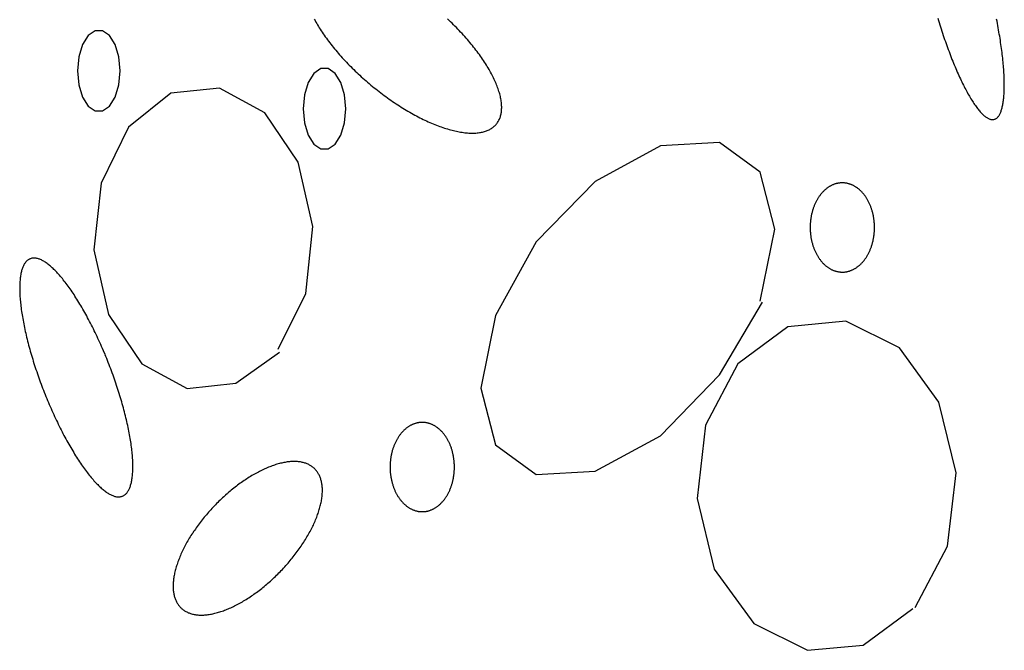
# Model space of a CAD drawing. Extents: x 38 to 241, y 14 to 199.
# Drawn here: x 45 to 50, y 77 to 80 of the extents above; entities that cross this region are included whole.
import ezdxf

# ---------------------------------------------------------------- set-up
doc = ezdxf.new("R2010")
doc.units = 0
doc.header["$MEASUREMENT"] = 0
doc.layers.add('PT1-ÝGelände1', color=7, linetype='Continuous')

msp = doc.modelspace()

# ---------------------------------------------------------------- linework, layer by layer
at = {"layer": 'PT1-ÝGelände1', "color": 9, "linetype": 'Continuous'}
for p, q in [((45.6849, 79.7069), (45.4197, 79.6781)), ((45.9338, 79.572), (45.6849, 79.7069)), ((45.4197, 79.6781), (45.1883, 79.4932)), ((46.1161, 79.3023), (45.9338, 79.572)), ((45.1883, 79.4932), (45.0388, 79.1872)), ((48.0937, 79.3902), (47.7368, 79.1963)), ((48.4157, 79.4084), (48.0937, 79.3902)), ((48.6384, 79.2463), (48.4157, 79.4084)), ((46.1957, 78.9508), (46.1161, 79.3023)), ((48.718, 78.9357), (48.6384, 79.2463)), ((45.0388, 79.1872), (44.9995, 78.822)), ((47.7368, 79.1963), (47.4149, 78.866)), ((46.1564, 78.5841), (46.1957, 78.9508)), ((48.6384, 78.5417), (48.718, 78.9357)), ((47.4149, 78.866), (47.1922, 78.4629)), ((44.9995, 78.822), (45.0792, 78.469)), ((46.0058, 78.2796), (46.1564, 78.5841)), ((48.4157, 78.1387), (48.6515, 78.5372)), ((45.0792, 78.469), (45.2615, 78.1993)), ((47.1922, 78.4629), (47.1125, 78.0675)), ((48.7901, 78.4023), (48.5172, 78.1993)), ((49.1055, 78.4326), (48.7901, 78.4023)), ((49.3991, 78.2872), (49.1055, 78.4326)), ((45.7755, 78.0932), (46.0124, 78.2629)), ((49.6141, 77.9902), (49.3991, 78.2872)), ((45.2615, 78.1993), (45.5092, 78.0644)), ((48.5172, 78.1993), (48.3404, 77.8644)), ((48.0937, 77.8069), (48.4157, 78.1387)), ((45.5092, 78.0644), (45.7755, 78.0932)), ((47.1125, 78.0675), (47.1922, 77.7569)), ((49.708, 77.6038), (49.6141, 77.9902)), ((48.3404, 77.8644), (48.2935, 77.4629)), ((47.1922, 77.7569), (47.4149, 77.5947)), ((47.7368, 77.6129), (48.0937, 77.8069)), ((47.4149, 77.5947), (47.7368, 77.6129)), ((49.6621, 77.2038), (49.708, 77.6038)), ((48.2935, 77.4629), (48.3873, 77.0781)), ((49.4853, 76.869), (49.6621, 77.2038)), ((48.3873, 77.0781), (48.6034, 76.7811)), ((49.2015, 76.6629), (49.4722, 76.8629)), ((48.6034, 76.7811), (48.897, 76.6341)), ((48.897, 76.6341), (49.2015, 76.6629))]:
    msp.add_line(p, q, dxfattribs=at)
for points in [[(46.2032, 80.0832), (46.2075, 80.0754), (46.2118, 80.0675), (46.2164, 80.0596), (46.221, 80.0516), (46.2258, 80.0436), (46.2308, 80.0356), (46.2358, 80.0276), (46.241, 80.0195), (46.2464, 80.0114), (46.2519, 80.0033), (46.2575, 79.9951), (46.2632, 79.987), (46.2691, 79.9788), (46.2751, 79.9706), (46.2812, 79.9624), (46.2874, 79.9542), (46.2938, 79.9459), (46.3003, 79.9377), (46.3069, 79.9295), (46.3136, 79.9213), (46.3204, 79.913), (46.3274, 79.9048), (46.3344, 79.8966), (46.3415, 79.8884), (46.3488, 79.8803), (46.3561, 79.8721), (46.3636, 79.8639), (46.3711, 79.8558), (46.3788, 79.8477), (46.3865, 79.8397), (46.3944, 79.8316), (46.4023, 79.8236), (46.4103, 79.8156), (46.4184, 79.8077), (46.4265, 79.7998), (46.4348, 79.7919), (46.4431, 79.7841), (46.4515, 79.7763), (46.46, 79.7686), (46.4685, 79.7609), (46.4771, 79.7532), (46.4858, 79.7457), (46.4945, 79.7382), (46.5033, 79.7307), (46.5121, 79.7233), (46.521, 79.716), (46.5299, 79.7087), (46.5389, 79.7015), (46.548, 79.6944), (46.557, 79.6873), (46.5661, 79.6803), (46.5753, 79.6734), (46.5845, 79.6666), (46.5937, 79.6598), (46.6029, 79.6532), (46.6122, 79.6466), (46.6215, 79.6401), (46.6308, 79.6337), (46.6401, 79.6274), (46.6495, 79.6211), (46.6588, 79.615), (46.6682, 79.609), (46.6775, 79.6031), (46.6869, 79.5972), (46.6963, 79.5915), (46.7056, 79.5859), (46.715, 79.5803), (46.7243, 79.5749), (46.7337, 79.5696), (46.743, 79.5644), (46.7523, 79.5593), (46.7616, 79.5543), (46.7709, 79.5495), (46.7801, 79.5447), (46.7893, 79.5401), (46.7985, 79.5356), (46.8077, 79.5312), (46.8168, 79.5269), (46.8258, 79.5228), (46.8349, 79.5188), (46.8439, 79.5149), (46.8528, 79.5111), (46.8617, 79.5075), (46.8705, 79.5039), (46.8793, 79.5006), (46.888, 79.4973), (46.8967, 79.4942), (46.9053, 79.4912), (46.9138, 79.4883), (46.9223, 79.4856), (46.9307, 79.483), (46.939, 79.4806), (46.9473, 79.4783), (46.9554, 79.4761), (46.9635, 79.474), (46.9715, 79.4721), (46.9794, 79.4704), (46.9873, 79.4688), (46.995, 79.4673), (47.0026, 79.4659), (47.0102, 79.4647), (47.0176, 79.4637), (47.025, 79.4628), (47.0322, 79.462), (47.0394, 79.4613), (47.0464, 79.4609), (47.0534, 79.4605), (47.0602, 79.4603), (47.0669, 79.4602), (47.0735, 79.4603), (47.08, 79.4605), (47.0863, 79.4609), (47.0926, 79.4614), (47.0987, 79.4621), (47.1047, 79.4629), (47.1106, 79.4638), (47.1163, 79.4649), (47.1219, 79.4661), (47.1274, 79.4675), (47.1327, 79.469), (47.1379, 79.4706), (47.143, 79.4724), (47.148, 79.4743), (47.1528, 79.4763), (47.1574, 79.4785), (47.1619, 79.4809), (47.1663, 79.4833), (47.1705, 79.486), (47.1746, 79.4887), (47.1786, 79.4916), (47.1824, 79.4946), (47.186, 79.4977), (47.1895, 79.501), (47.1928, 79.5044), (47.196, 79.5079), (47.1991, 79.5116), (47.2019, 79.5154), (47.2047, 79.5193), (47.2072, 79.5233), (47.2096, 79.5275), (47.2119, 79.5318), (47.214, 79.5362), (47.2159, 79.5407), (47.2177, 79.5453), (47.2193, 79.5501), (47.2208, 79.555), (47.2221, 79.56), (47.2232, 79.5651), (47.2242, 79.5703), (47.225, 79.5756), (47.2256, 79.581), (47.2261, 79.5866), (47.2265, 79.5922), (47.2266, 79.598), (47.2266, 79.6038), (47.2265, 79.6098), (47.2261, 79.6158), (47.2256, 79.6219), (47.225, 79.6282), (47.2242, 79.6345), (47.2232, 79.6409), (47.2221, 79.6474), (47.2208, 79.654), (47.2193, 79.6607), (47.2177, 79.6675), (47.2159, 79.6743), (47.214, 79.6812), (47.2119, 79.6882), (47.2096, 79.6953), (47.2072, 79.7024), (47.2046, 79.7096), (47.2019, 79.7169), (47.199, 79.7242), (47.196, 79.7317), (47.1928, 79.7391), (47.1895, 79.7466), (47.186, 79.7542), (47.1823, 79.7619), (47.1786, 79.7696), (47.1746, 79.7773), (47.1705, 79.7851), (47.1663, 79.7929), (47.1619, 79.8008), (47.1574, 79.8087), (47.1527, 79.8166), (47.1479, 79.8246), (47.143, 79.8326), (47.1379, 79.8407), (47.1327, 79.8488), (47.1274, 79.8569), (47.1219, 79.865), (47.1163, 79.8731), (47.1105, 79.8813), (47.1047, 79.8895), (47.0987, 79.8977), (47.0926, 79.9059), (47.0863, 79.9141), (47.08, 79.9223), (47.0735, 79.9306), (47.0669, 79.9388), (47.0602, 79.947), (47.0533, 79.9552), (47.0464, 79.9634), (47.0394, 79.9716), (47.0322, 79.9798), (47.025, 79.988), (47.0176, 79.9962), (47.0102, 80.0043), (47.0026, 80.0124), (46.995, 80.0205), (46.9872, 80.0286), (46.9794, 80.0367), (46.9715, 80.0447), (46.9635, 80.0527), (46.9554, 80.0606), (46.9472, 80.0685), (46.939, 80.0764), (46.9307, 80.0842)], [(49.6081, 80.0883), (49.6117, 80.0764), (49.6154, 80.0646), (49.6191, 80.0528), (49.6228, 80.041), (49.6265, 80.0294), (49.6303, 80.0177), (49.6341, 80.0062), (49.638, 79.9947), (49.6418, 79.9833), (49.6457, 79.9719), (49.6496, 79.9607), (49.6536, 79.9495), (49.6576, 79.9384), (49.6616, 79.9274), (49.6656, 79.9165), (49.6696, 79.9057), (49.6736, 79.895), (49.6777, 79.8844), (49.6818, 79.8739), (49.6859, 79.8635), (49.69, 79.8533), (49.6941, 79.8431), (49.6983, 79.833), (49.7024, 79.8231), (49.7066, 79.8133), (49.7107, 79.8037), (49.7149, 79.7941), (49.7191, 79.7847), (49.7232, 79.7755), (49.7274, 79.7663), (49.7316, 79.7573), (49.7358, 79.7485), (49.7399, 79.7398), (49.7441, 79.7313), (49.7483, 79.7229), (49.7525, 79.7146), (49.7566, 79.7066), (49.7608, 79.6986), (49.7649, 79.6909), (49.769, 79.6833), (49.7732, 79.6759), (49.7773, 79.6686), (49.7814, 79.6615), (49.7854, 79.6546), (49.7895, 79.6479), (49.7935, 79.6413), (49.7976, 79.6349), (49.8016, 79.6287), (49.8056, 79.6227), (49.8095, 79.6169), (49.8135, 79.6112), (49.8174, 79.6058), (49.8213, 79.6005), (49.8251, 79.5955), (49.8289, 79.5906), (49.8327, 79.5859), (49.8365, 79.5814), (49.8403, 79.5771), (49.844, 79.573), (49.8476, 79.5691), (49.8513, 79.5654), (49.8549, 79.5619), (49.8584, 79.5587), (49.862, 79.5556), (49.8654, 79.5527), (49.8689, 79.55), (49.8723, 79.5476), (49.8756, 79.5453), (49.879, 79.5433), (49.8822, 79.5414), (49.8855, 79.5398), (49.8886, 79.5384), (49.8918, 79.5372), (49.8949, 79.5362), (49.8979, 79.5354), (49.9009, 79.5348), (49.9038, 79.5345), (49.9067, 79.5343), (49.9095, 79.5344), (49.9123, 79.5347), (49.915, 79.5351), (49.9177, 79.5358), (49.9203, 79.5368), (49.9228, 79.5379), (49.9253, 79.5392), (49.9278, 79.5407), (49.9301, 79.5425), (49.9325, 79.5445), (49.9347, 79.5466), (49.9369, 79.549), (49.939, 79.5516), (49.9411, 79.5544), (49.9431, 79.5574), (49.945, 79.5606), (49.9469, 79.564), (49.9487, 79.5676), (49.9505, 79.5714), (49.9522, 79.5754), (49.9538, 79.5796), (49.9553, 79.584), (49.9568, 79.5886), (49.9582, 79.5934), (49.9595, 79.5984), (49.9608, 79.6036), (49.962, 79.609), (49.9632, 79.6145), (49.9642, 79.6203), (49.9652, 79.6262), (49.9661, 79.6323), (49.967, 79.6386), (49.9678, 79.6451), (49.9685, 79.6518), (49.9691, 79.6586), (49.9697, 79.6656), (49.9702, 79.6728), (49.9706, 79.6802), (49.971, 79.6877), (49.9712, 79.6954), (49.9714, 79.7033), (49.9716, 79.7113), (49.9716, 79.7194), (49.9716, 79.7278), (49.9715, 79.7363), (49.9714, 79.7449), (49.9711, 79.7537), (49.9708, 79.7626), (49.9705, 79.7717), (49.97, 79.7809), (49.9695, 79.7902), (49.9689, 79.7997), (49.9682, 79.8093), (49.9675, 79.8191), (49.9667, 79.8289), (49.9658, 79.8389), (49.9649, 79.849), (49.9639, 79.8593), (49.9628, 79.8696), (49.9616, 79.8801), (49.9604, 79.8906), (49.9591, 79.9013), (49.9577, 79.912), (49.9563, 79.9229), (49.9548, 79.9339), (49.9532, 79.9449), (49.9516, 79.9561), (49.9499, 79.9673), (49.9481, 79.9786), (49.9463, 79.99), (49.9444, 80.0014), (49.9424, 80.0129), (49.9404, 80.0245), (49.9383, 80.0362), (49.9362, 80.0479), (49.934, 80.0597), (49.9317, 80.0715), (49.9293, 80.0834)], [(45.1436, 79.8008), (45.1366, 79.877), (45.1163, 79.944), (45.0852, 79.9937), (45.0471, 80.0201), (45.0065, 80.0201), (44.9684, 79.9937), (44.9373, 79.944), (44.9171, 79.877), (44.91, 79.8008), (44.9171, 79.7246), (44.9373, 79.6576), (44.9684, 79.6079), (45.0065, 79.5815), (45.0471, 79.5815), (45.0852, 79.6079), (45.1163, 79.6576), (45.1366, 79.7246), (45.1436, 79.8008)], [(46.3758, 79.5932), (46.3688, 79.6694), (46.3485, 79.7364), (46.3174, 79.7861), (46.2793, 79.8126), (46.2388, 79.8126), (46.2006, 79.7861), (46.1696, 79.7364), (46.1493, 79.6694), (46.1423, 79.5932), (46.1493, 79.5171), (46.1696, 79.4501), (46.2006, 79.4003), (46.2388, 79.3739), (46.2793, 79.3739), (46.3174, 79.4003), (46.3485, 79.4501), (46.3688, 79.5171), (46.3758, 79.5932)], [(49.1694, 79.1601), (49.1694, 79.1601), (49.1647, 79.1635), (49.1612, 79.1658), (49.1584, 79.1675), (49.1557, 79.1692), (49.1528, 79.1708), (49.15, 79.1724), (49.1471, 79.1739), (49.1443, 79.1753), (49.1414, 79.1766), (49.1385, 79.1779), (49.1355, 79.1791), (49.1326, 79.1803), (49.1297, 79.1813), (49.1267, 79.1823), (49.1237, 79.1832), (49.1207, 79.1841), (49.1177, 79.1849), (49.1147, 79.1856), (49.1117, 79.1862), (49.1087, 79.1868), (49.1057, 79.1873), (49.1026, 79.1877), (49.0996, 79.188), (49.0965, 79.1883), (49.0935, 79.1885), (49.0904, 79.1886), (49.0874, 79.1886), (49.0843, 79.1886), (49.0813, 79.1885), (49.0783, 79.1883), (49.0752, 79.1881), (49.0722, 79.1878), (49.0691, 79.1874), (49.0661, 79.1869), (49.0631, 79.1864), (49.0601, 79.1858), (49.057, 79.1851), (49.054, 79.1843), (49.0511, 79.1835), (49.0481, 79.1826), (49.0451, 79.1816), (49.0422, 79.1806), (49.0392, 79.1795), (49.0363, 79.1783), (49.0334, 79.177), (49.0305, 79.1757), (49.0276, 79.1743), (49.0247, 79.1728), (49.0219, 79.1713), (49.0191, 79.1697), (49.0163, 79.168), (49.0135, 79.1663), (49.0107, 79.1645), (49.008, 79.1626), (49.0053, 79.1607), (49.0026, 79.1587), (48.9999, 79.1566), (48.9973, 79.1545), (48.9947, 79.1523), (48.9921, 79.1501), (48.9896, 79.1477), (48.987, 79.1454), (48.9845, 79.1429), (48.9821, 79.1404), (48.9796, 79.1379), (48.9772, 79.1353), (48.9749, 79.1326), (48.9725, 79.1299), (48.9702, 79.1271), (48.968, 79.1242), (48.9658, 79.1213), (48.9636, 79.1184), (48.9614, 79.1154), (48.9593, 79.1124), (48.9572, 79.1093), (48.9552, 79.1061), (48.9532, 79.1029), (48.9512, 79.0997), (48.9493, 79.0964), (48.9474, 79.093), (48.9456, 79.0896), (48.9438, 79.0862), (48.9421, 79.0827), (48.9404, 79.0792), (48.9387, 79.0757), (48.9371, 79.0721), (48.9355, 79.0685), (48.934, 79.0648), (48.9325, 79.0611), (48.9311, 79.0574), (48.9297, 79.0536), (48.9284, 79.0498), (48.9271, 79.0459), (48.9258, 79.0421), (48.9247, 79.0382), (48.9235, 79.0343), (48.9224, 79.0303), (48.9214, 79.0263), (48.9204, 79.0223), (48.9194, 79.0183), (48.9185, 79.0143), (48.9177, 79.0102), (48.9169, 79.0061), (48.9162, 79.002), (48.9155, 78.9979), (48.9148, 78.9937), (48.9142, 78.9896), (48.9137, 78.9854), (48.9132, 78.9812), (48.9128, 78.977), (48.9124, 78.9728), (48.9121, 78.9686), (48.9118, 78.9644), (48.9116, 78.9602), (48.9114, 78.956), (48.9113, 78.9517), (48.9113, 78.9475), (48.9113, 78.9433), (48.9113, 78.939), (48.9114, 78.9348), (48.9115, 78.9306), (48.9117, 78.9263), (48.912, 78.9221), (48.9123, 78.9179), (48.9127, 78.9137), (48.9131, 78.9095), (48.9136, 78.9053), (48.9141, 78.9012), (48.9146, 78.897), (48.9153, 78.8929), (48.9159, 78.8887), (48.9167, 78.8846), (48.9174, 78.8805), (48.9183, 78.8765), (48.9192, 78.8724), (48.9201, 78.8684), (48.9211, 78.8644), (48.9221, 78.8604), (48.9232, 78.8564), (48.9243, 78.8525), (48.9255, 78.8486), (48.9267, 78.8447), (48.928, 78.8409), (48.9293, 78.837), (48.9307, 78.8333), (48.9321, 78.8295), (48.9336, 78.8258), (48.9351, 78.8221), (48.9366, 78.8185), (48.9382, 78.8149), (48.9399, 78.8113), (48.9416, 78.8078), (48.9433, 78.8043), (48.9451, 78.8009), (48.9469, 78.7975), (48.9488, 78.7941), (48.9507, 78.7908), (48.9526, 78.7876), (48.9546, 78.7843), (48.9566, 78.7812), (48.9587, 78.7781), (48.9608, 78.775), (48.9629, 78.772), (48.9651, 78.769), (48.9673, 78.7661), (48.9696, 78.7633), (48.9719, 78.7605), (48.9742, 78.7577), (48.9765, 78.755), (48.9789, 78.7524), (48.9813, 78.7498), (48.9838, 78.7473), (48.9863, 78.7448), (48.9888, 78.7425), (48.9913, 78.7401), (48.9939, 78.7378), (48.9965, 78.7356), (48.9991, 78.7335), (49.0018, 78.7314), (49.0045, 78.7294), (49.0072, 78.7274), (49.0099, 78.7255), (49.0127, 78.7237), (49.0154, 78.722), (49.0182, 78.7203), (49.021, 78.7186), (49.0239, 78.7171), (49.0267, 78.7156), (49.0296, 78.7142), (49.0325, 78.7128), (49.0354, 78.7116), (49.0383, 78.7104), (49.0413, 78.7092), (49.0442, 78.7082), (49.0472, 78.7072), (49.0502, 78.7062), (49.0532, 78.7054), (49.0561, 78.7046), (49.0592, 78.7039), (49.0622, 78.7033), (49.0652, 78.7027), (49.0682, 78.7022), (49.0713, 78.7018), (49.0743, 78.7015), (49.0773, 78.7012), (49.0804, 78.701), (49.0834, 78.7009), (49.0865, 78.7008), (49.0895, 78.7009), (49.0926, 78.701), (49.0956, 78.7011), (49.0987, 78.7014), (49.1017, 78.7017), (49.1047, 78.7021), (49.1078, 78.7026), (49.1108, 78.7031), (49.1138, 78.7037), (49.1168, 78.7044), (49.1198, 78.7052), (49.1228, 78.706), (49.1258, 78.7069), (49.1288, 78.7079), (49.1317, 78.7089), (49.1347, 78.71), (49.1376, 78.7112), (49.1405, 78.7125), (49.1434, 78.7138), (49.1463, 78.7152), (49.1491, 78.7166), (49.152, 78.7182), (49.1548, 78.7198), (49.1576, 78.7214), (49.1604, 78.7232), (49.1632, 78.725), (49.1659, 78.7269), (49.1686, 78.7288), (49.1713, 78.7308), (49.174, 78.7329), (49.1766, 78.735), (49.1792, 78.7372), (49.1818, 78.7394), (49.1843, 78.7417), (49.1869, 78.7441), (49.1893, 78.7466), (49.1918, 78.7491), (49.1942, 78.7516), (49.1966, 78.7542), (49.199, 78.7569), (49.2013, 78.7596), (49.2036, 78.7624), (49.2059, 78.7652), (49.2081, 78.7681), (49.2103, 78.7711), (49.2125, 78.7741), (49.2146, 78.7771), (49.2167, 78.7802), (49.2187, 78.7834), (49.2207, 78.7866), (49.2226, 78.7898), (49.2246, 78.7931), (49.2264, 78.7965), (49.2283, 78.7998), (49.2301, 78.8033), (49.2318, 78.8067), (49.2335, 78.8103), (49.2352, 78.8138), (49.2368, 78.8174), (49.2384, 78.821), (49.2399, 78.8247), (49.2414, 78.8284), (49.2428, 78.8321), (49.2442, 78.8359), (49.2455, 78.8397), (49.2468, 78.8435), (49.248, 78.8474), (49.2492, 78.8513), (49.2504, 78.8552), (49.2515, 78.8592), (49.2525, 78.8632), (49.2535, 78.8672), (49.2545, 78.8712), (49.2553, 78.8752), (49.2562, 78.8793), (49.257, 78.8834), (49.2577, 78.8875), (49.2584, 78.8916), (49.2591, 78.8958), (49.2596, 78.8999), (49.2602, 78.9041), (49.2607, 78.9083), (49.2611, 78.9125), (49.2615, 78.9167), (49.2618, 78.9209), (49.2621, 78.9251), (49.2623, 78.9293), (49.2624, 78.9335), (49.2626, 78.9378), (49.2626, 78.942), (49.2626, 78.9462), (49.2626, 78.9505), (49.2625, 78.9547), (49.2623, 78.9589), (49.2621, 78.9631), (49.2619, 78.9674), (49.2616, 78.9716), (49.2612, 78.9758), (49.2608, 78.98), (49.2603, 78.9842), (49.2598, 78.9883), (49.2592, 78.9925), (49.2586, 78.9966), (49.2579, 79.0008), (49.2572, 79.0049), (49.2564, 79.009), (49.2556, 79.013), (49.2547, 79.0171), (49.2538, 79.0211), (49.2528, 79.0251), (49.2518, 79.0291), (49.2507, 79.0331), (49.2496, 79.037), (49.2484, 79.0409), (49.2472, 79.0448), (49.2459, 79.0486), (49.2446, 79.0524), (49.2432, 79.0562), (49.2418, 79.06), (49.2403, 79.0637), (49.2388, 79.0674), (49.2373, 79.071), (49.2357, 79.0746), (49.234, 79.0782), (49.2323, 79.0817), (49.2306, 79.0852), (49.2288, 79.0886), (49.227, 79.092), (49.2251, 79.0954), (49.2232, 79.0987), (49.2213, 79.1019), (49.2193, 79.1051), (49.2173, 79.1083), (49.2152, 79.1114), (49.2131, 79.1145), (49.211, 79.1175), (49.2088, 79.1205), (49.2066, 79.1234), (49.2043, 79.1262), (49.202, 79.129), (49.1997, 79.1318), (49.1974, 79.1345), (49.195, 79.1371), (49.1925, 79.1397), (49.1901, 79.1422), (49.1876, 79.1446), (49.1851, 79.147), (49.1825, 79.1494), (49.18, 79.1516), (49.1774, 79.1539), (49.1747, 79.156), (49.1721, 79.1581), (49.1701, 79.1596)], [(45.0604, 78.2508), (45.0604, 78.2508), (45.0522, 78.2702), (45.0463, 78.284), (45.0415, 78.295), (45.0367, 78.3059), (45.0318, 78.3167), (45.0269, 78.3275), (45.022, 78.3383), (45.017, 78.3489), (45.012, 78.3595), (45.007, 78.3701), (45.0019, 78.3805), (44.9968, 78.3909), (44.9917, 78.4012), (44.9865, 78.4114), (44.9813, 78.4216), (44.9761, 78.4316), (44.9709, 78.4415), (44.9656, 78.4514), (44.9604, 78.4612), (44.9551, 78.4708), (44.9498, 78.4804), (44.9445, 78.4898), (44.9392, 78.4991), (44.9338, 78.5084), (44.9285, 78.5175), (44.9232, 78.5265), (44.9178, 78.5353), (44.9124, 78.5441), (44.9071, 78.5527), (44.9017, 78.5612), (44.8963, 78.5695), (44.891, 78.5778), (44.8856, 78.5858), (44.8803, 78.5938), (44.8749, 78.6016), (44.8696, 78.6093), (44.8643, 78.6168), (44.859, 78.6241), (44.8536, 78.6314), (44.8484, 78.6384), (44.8431, 78.6453), (44.8378, 78.6521), (44.8326, 78.6587), (44.8274, 78.6651), (44.8222, 78.6714), (44.817, 78.6775), (44.8119, 78.6834), (44.8068, 78.6892), (44.8017, 78.6948), (44.7967, 78.7003), (44.7917, 78.7055), (44.7867, 78.7106), (44.7817, 78.7155), (44.7768, 78.7202), (44.7719, 78.7248), (44.7671, 78.7292), (44.7623, 78.7333), (44.7576, 78.7373), (44.7529, 78.7412), (44.7482, 78.7448), (44.7436, 78.7482), (44.739, 78.7515), (44.7345, 78.7546), (44.73, 78.7575), (44.7256, 78.7602), (44.7213, 78.7627), (44.717, 78.765), (44.7127, 78.7671), (44.7085, 78.769), (44.7044, 78.7707), (44.7003, 78.7723), (44.6963, 78.7736), (44.6924, 78.7747), (44.6885, 78.7757), (44.6846, 78.7764), (44.6809, 78.777), (44.6772, 78.7773), (44.6736, 78.7775), (44.67, 78.7775), (44.6666, 78.7772), (44.6631, 78.7768), (44.6598, 78.7762), (44.6565, 78.7754), (44.6534, 78.7743), (44.6502, 78.7731), (44.6472, 78.7717), (44.6442, 78.7701), (44.6414, 78.7683), (44.6386, 78.7663), (44.6358, 78.7642), (44.6332, 78.7618), (44.6306, 78.7592), (44.6282, 78.7565), (44.6258, 78.7535), (44.6235, 78.7504), (44.6212, 78.747), (44.6191, 78.7435), (44.617, 78.7398), (44.6151, 78.7359), (44.6132, 78.7319), (44.6114, 78.7276), (44.6097, 78.7232), (44.6081, 78.7186), (44.6065, 78.7138), (44.6051, 78.7088), (44.6037, 78.7037), (44.6025, 78.6983), (44.6013, 78.6928), (44.6002, 78.6872), (44.5992, 78.6813), (44.5983, 78.6753), (44.5975, 78.6692), (44.5968, 78.6628), (44.5962, 78.6564), (44.5957, 78.6497), (44.5952, 78.6429), (44.5949, 78.6359), (44.5946, 78.6288), (44.5945, 78.6215), (44.5944, 78.6141), (44.5945, 78.6065), (44.5946, 78.5988), (44.5948, 78.591), (44.5951, 78.583), (44.5955, 78.5748), (44.596, 78.5666), (44.5966, 78.5582), (44.5973, 78.5496), (44.5981, 78.541), (44.5989, 78.5322), (44.5999, 78.5233), (44.6009, 78.5142), (44.6021, 78.5051), (44.6033, 78.4958), (44.6046, 78.4864), (44.606, 78.477), (44.6075, 78.4674), (44.6091, 78.4577), (44.6108, 78.4479), (44.6126, 78.438), (44.6144, 78.428), (44.6164, 78.4179), (44.6184, 78.4078), (44.6205, 78.3975), (44.6227, 78.3872), (44.625, 78.3768), (44.6273, 78.3663), (44.6298, 78.3558), (44.6323, 78.3451), (44.6349, 78.3344), (44.6376, 78.3237), (44.6404, 78.3129), (44.6433, 78.302), (44.6462, 78.2911), (44.6492, 78.2801), (44.6523, 78.2691), (44.6555, 78.258), (44.6587, 78.2469), (44.662, 78.2357), (44.6654, 78.2246), (44.6688, 78.2134), (44.6724, 78.2021), (44.676, 78.1909), (44.6796, 78.1796), (44.6834, 78.1683), (44.6872, 78.157), (44.691, 78.1457), (44.695, 78.1344), (44.6989, 78.123), (44.703, 78.1117), (44.7071, 78.1004), (44.7113, 78.0891), (44.7155, 78.0778), (44.7198, 78.0665), (44.7241, 78.0552), (44.7285, 78.044), (44.733, 78.0327), (44.7375, 78.0215), (44.742, 78.0104), (44.7466, 77.9993), (44.7513, 77.9882), (44.756, 77.9771), (44.7607, 77.9661), (44.7655, 77.9551), (44.7703, 77.9442), (44.7752, 77.9334), (44.7801, 77.9226), (44.785, 77.9118), (44.79, 77.9012), (44.795, 77.8906), (44.8, 77.88), (44.8051, 77.8696), (44.8102, 77.8592), (44.8153, 77.8489), (44.8205, 77.8387), (44.8256, 77.8286), (44.8308, 77.8185), (44.8361, 77.8086), (44.8413, 77.7987), (44.8466, 77.7889), (44.8519, 77.7793), (44.8571, 77.7697), (44.8625, 77.7603), (44.8678, 77.751), (44.8731, 77.7417), (44.8785, 77.7326), (44.8838, 77.7236), (44.8892, 77.7148), (44.8945, 77.706), (44.8999, 77.6974), (44.9053, 77.6889), (44.9106, 77.6806), (44.916, 77.6723), (44.9213, 77.6643), (44.9267, 77.6563), (44.932, 77.6485), (44.9374, 77.6408), (44.9427, 77.6333), (44.948, 77.626), (44.9533, 77.6187), (44.9586, 77.6117), (44.9639, 77.6048), (44.9691, 77.598), (44.9743, 77.5914), (44.9796, 77.585), (44.9847, 77.5787), (44.9899, 77.5726), (44.995, 77.5667), (45.0002, 77.5609), (45.0052, 77.5553), (45.0103, 77.5498), (45.0153, 77.5446), (45.0203, 77.5395), (45.0252, 77.5346), (45.0301, 77.5299), (45.035, 77.5253), (45.0399, 77.5209), (45.0446, 77.5168), (45.0494, 77.5128), (45.0541, 77.5089), (45.0588, 77.5053), (45.0634, 77.5019), (45.0679, 77.4986), (45.0725, 77.4955), (45.0769, 77.4926), (45.0813, 77.49), (45.0857, 77.4875), (45.09, 77.4851), (45.0943, 77.483), (45.0984, 77.4811), (45.1026, 77.4794), (45.1066, 77.4778), (45.1107, 77.4765), (45.1146, 77.4754), (45.1185, 77.4744), (45.1223, 77.4737), (45.1261, 77.4731), (45.1298, 77.4728), (45.1334, 77.4726), (45.1369, 77.4726), (45.1404, 77.4729), (45.1438, 77.4733), (45.1471, 77.4739), (45.1504, 77.4747), (45.1536, 77.4758), (45.1567, 77.477), (45.1597, 77.4784), (45.1627, 77.48), (45.1656, 77.4818), (45.1684, 77.4838), (45.1711, 77.4859), (45.1738, 77.4883), (45.1763, 77.4909), (45.1788, 77.4936), (45.1812, 77.4966), (45.1835, 77.4997), (45.1857, 77.5031), (45.1879, 77.5066), (45.1899, 77.5103), (45.1919, 77.5142), (45.1938, 77.5182), (45.1956, 77.5225), (45.1973, 77.5269), (45.1989, 77.5315), (45.2004, 77.5363), (45.2019, 77.5413), (45.2032, 77.5464), (45.2045, 77.5518), (45.2057, 77.5573), (45.2067, 77.5629), (45.2077, 77.5688), (45.2086, 77.5748), (45.2094, 77.5809), (45.2101, 77.5873), (45.2108, 77.5937), (45.2113, 77.6004), (45.2117, 77.6072), (45.2121, 77.6142), (45.2123, 77.6213), (45.2125, 77.6286), (45.2125, 77.636), (45.2125, 77.6436), (45.2124, 77.6513), (45.2122, 77.6591), (45.2118, 77.6671), (45.2114, 77.6753), (45.2109, 77.6835), (45.2104, 77.6919), (45.2097, 77.7005), (45.2089, 77.7091), (45.208, 77.7179), (45.2071, 77.7268), (45.206, 77.7359), (45.2049, 77.745), (45.2037, 77.7543), (45.2023, 77.7637), (45.2009, 77.7731), (45.1994, 77.7827), (45.1978, 77.7924), (45.1962, 77.8022), (45.1944, 77.8121), (45.1925, 77.8221), (45.1906, 77.8322), (45.1886, 77.8423), (45.1865, 77.8526), (45.1843, 77.8629), (45.182, 77.8733), (45.1796, 77.8838), (45.1772, 77.8944), (45.1746, 77.905), (45.172, 77.9157), (45.1693, 77.9264), (45.1665, 77.9372), (45.1637, 77.9481), (45.1608, 77.959), (45.1578, 77.97), (45.1547, 77.981), (45.1515, 77.9921), (45.1483, 78.0032), (45.145, 78.0144), (45.1416, 78.0255), (45.1381, 78.0367), (45.1346, 78.048), (45.131, 78.0592), (45.1273, 78.0705), (45.1236, 78.0818), (45.1198, 78.0931), (45.1159, 78.1044), (45.112, 78.1157), (45.108, 78.1271), (45.104, 78.1384), (45.0999, 78.1497), (45.0957, 78.161), (45.0915, 78.1723), (45.0872, 78.1836), (45.0828, 78.1949), (45.0784, 78.2061), (45.074, 78.2174), (45.0695, 78.2286), (45.0649, 78.2397), (45.0615, 78.248)], [(46.8752, 77.851), (46.8752, 77.851), (46.8705, 77.8544), (46.867, 77.8567), (46.8643, 77.8584), (46.8615, 77.8601), (46.8586, 77.8618), (46.8558, 77.8633), (46.853, 77.8648), (46.8501, 77.8662), (46.8472, 77.8676), (46.8443, 77.8688), (46.8414, 77.87), (46.8384, 77.8712), (46.8355, 77.8722), (46.8325, 77.8732), (46.8295, 77.8742), (46.8265, 77.875), (46.8235, 77.8758), (46.8205, 77.8765), (46.8175, 77.8771), (46.8145, 77.8777), (46.8115, 77.8782), (46.8084, 77.8786), (46.8054, 77.8789), (46.8024, 77.8792), (46.7993, 77.8794), (46.7963, 77.8795), (46.7932, 77.8796), (46.7902, 77.8795), (46.7871, 77.8794), (46.7841, 77.8793), (46.781, 77.879), (46.778, 77.8787), (46.7749, 77.8783), (46.7719, 77.8778), (46.7689, 77.8773), (46.7659, 77.8767), (46.7629, 77.876), (46.7599, 77.8752), (46.7569, 77.8744), (46.7539, 77.8735), (46.7509, 77.8725), (46.748, 77.8715), (46.745, 77.8704), (46.7421, 77.8692), (46.7392, 77.8679), (46.7363, 77.8666), (46.7334, 77.8652), (46.7305, 77.8638), (46.7277, 77.8622), (46.7249, 77.8606), (46.7221, 77.859), (46.7193, 77.8572), (46.7165, 77.8554), (46.7138, 77.8536), (46.7111, 77.8516), (46.7084, 77.8496), (46.7057, 77.8476), (46.7031, 77.8454), (46.7005, 77.8432), (46.6979, 77.841), (46.6954, 77.8387), (46.6928, 77.8363), (46.6903, 77.8338), (46.6879, 77.8313), (46.6855, 77.8288), (46.6831, 77.8262), (46.6807, 77.8235), (46.6784, 77.8208), (46.6761, 77.818), (46.6738, 77.8152), (46.6716, 77.8123), (46.6694, 77.8093), (46.6672, 77.8063), (46.6651, 77.8033), (46.663, 77.8002), (46.661, 77.797), (46.659, 77.7938), (46.657, 77.7906), (46.6551, 77.7873), (46.6533, 77.7839), (46.6514, 77.7806), (46.6496, 77.7771), (46.6479, 77.7737), (46.6462, 77.7701), (46.6445, 77.7666), (46.6429, 77.763), (46.6413, 77.7594), (46.6398, 77.7557), (46.6383, 77.752), (46.6369, 77.7483), (46.6355, 77.7445), (46.6342, 77.7407), (46.6329, 77.7369), (46.6317, 77.733), (46.6305, 77.7291), (46.6293, 77.7252), (46.6282, 77.7212), (46.6272, 77.7172), (46.6262, 77.7132), (46.6252, 77.7092), (46.6243, 77.7052), (46.6235, 77.7011), (46.6227, 77.697), (46.622, 77.6929), (46.6213, 77.6888), (46.6206, 77.6846), (46.62, 77.6805), (46.6195, 77.6763), (46.619, 77.6721), (46.6186, 77.6679), (46.6182, 77.6637), (46.6179, 77.6595), (46.6176, 77.6553), (46.6174, 77.6511), (46.6172, 77.6469), (46.6171, 77.6426), (46.6171, 77.6384), (46.6171, 77.6342), (46.6171, 77.6299), (46.6172, 77.6257), (46.6174, 77.6215), (46.6176, 77.6173), (46.6178, 77.613), (46.6181, 77.6088), (46.6185, 77.6046), (46.6189, 77.6004), (46.6194, 77.5963), (46.6199, 77.5921), (46.6205, 77.5879), (46.6211, 77.5838), (46.6218, 77.5796), (46.6225, 77.5755), (46.6233, 77.5714), (46.6241, 77.5674), (46.625, 77.5633), (46.6259, 77.5593), (46.6269, 77.5553), (46.6279, 77.5513), (46.629, 77.5473), (46.6301, 77.5434), (46.6313, 77.5395), (46.6325, 77.5356), (46.6338, 77.5318), (46.6351, 77.528), (46.6365, 77.5242), (46.6379, 77.5204), (46.6394, 77.5167), (46.6409, 77.513), (46.6424, 77.5094), (46.644, 77.5058), (46.6457, 77.5022), (46.6474, 77.4987), (46.6491, 77.4952), (46.6509, 77.4918), (46.6527, 77.4884), (46.6546, 77.485), (46.6565, 77.4817), (46.6584, 77.4785), (46.6604, 77.4753), (46.6624, 77.4721), (46.6645, 77.469), (46.6666, 77.4659), (46.6687, 77.4629), (46.6709, 77.4599), (46.6731, 77.457), (46.6754, 77.4542), (46.6777, 77.4514), (46.68, 77.4486), (46.6823, 77.4459), (46.6847, 77.4433), (46.6871, 77.4407), (46.6896, 77.4382), (46.6921, 77.4358), (46.6946, 77.4334), (46.6971, 77.431), (46.6997, 77.4288), (46.7023, 77.4265), (46.7049, 77.4244), (46.7076, 77.4223), (46.7103, 77.4203), (46.713, 77.4183), (46.7157, 77.4165), (46.7185, 77.4146), (46.7212, 77.4129), (46.724, 77.4112), (46.7269, 77.4096), (46.7297, 77.408), (46.7325, 77.4065), (46.7354, 77.4051), (46.7383, 77.4038), (46.7412, 77.4025), (46.7441, 77.4013), (46.7471, 77.4001), (46.75, 77.3991), (46.753, 77.3981), (46.756, 77.3972), (46.759, 77.3963), (46.762, 77.3955), (46.765, 77.3948), (46.768, 77.3942), (46.771, 77.3936), (46.774, 77.3931), (46.7771, 77.3927), (46.7801, 77.3924), (46.7831, 77.3921), (46.7862, 77.3919), (46.7892, 77.3918), (46.7923, 77.3918), (46.7953, 77.3918), (46.7984, 77.3919), (46.8014, 77.3921), (46.8045, 77.3923), (46.8075, 77.3926), (46.8106, 77.393), (46.8136, 77.3935), (46.8166, 77.394), (46.8196, 77.3946), (46.8226, 77.3953), (46.8256, 77.3961), (46.8286, 77.3969), (46.8316, 77.3978), (46.8346, 77.3988), (46.8375, 77.3998), (46.8405, 77.4009), (46.8434, 77.4021), (46.8463, 77.4034), (46.8492, 77.4047), (46.8521, 77.4061), (46.855, 77.4076), (46.8578, 77.4091), (46.8606, 77.4107), (46.8634, 77.4124), (46.8662, 77.4141), (46.869, 77.4159), (46.8717, 77.4178), (46.8744, 77.4197), (46.8771, 77.4217), (46.8798, 77.4238), (46.8824, 77.4259), (46.885, 77.4281), (46.8876, 77.4303), (46.8901, 77.4327), (46.8927, 77.435), (46.8952, 77.4375), (46.8976, 77.44), (46.9, 77.4425), (46.9024, 77.4451), (46.9048, 77.4478), (46.9071, 77.4505), (46.9094, 77.4533), (46.9117, 77.4562), (46.9139, 77.4591), (46.9161, 77.462), (46.9183, 77.465), (46.9204, 77.468), (46.9225, 77.4712), (46.9245, 77.4743), (46.9265, 77.4775), (46.9285, 77.4807), (46.9304, 77.484), (46.9322, 77.4874), (46.9341, 77.4908), (46.9359, 77.4942), (46.9376, 77.4977), (46.9393, 77.5012), (46.941, 77.5047), (46.9426, 77.5083), (46.9442, 77.5119), (46.9457, 77.5156), (46.9472, 77.5193), (46.9486, 77.523), (46.95, 77.5268), (46.9513, 77.5306), (46.9526, 77.5345), (46.9538, 77.5383), (46.955, 77.5422), (46.9562, 77.5461), (46.9573, 77.5501), (46.9583, 77.5541), (46.9593, 77.5581), (46.9603, 77.5621), (46.9612, 77.5662), (46.962, 77.5702), (46.9628, 77.5743), (46.9635, 77.5784), (46.9642, 77.5825), (46.9649, 77.5867), (46.9654, 77.5908), (46.966, 77.595), (46.9665, 77.5992), (46.9669, 77.6034), (46.9673, 77.6076), (46.9676, 77.6118), (46.9679, 77.616), (46.9681, 77.6202), (46.9683, 77.6244), (46.9684, 77.6287), (46.9684, 77.6329), (46.9684, 77.6371), (46.9684, 77.6414), (46.9683, 77.6456), (46.9681, 77.6498), (46.9679, 77.6541), (46.9677, 77.6583), (46.9674, 77.6625), (46.967, 77.6667), (46.9666, 77.6709), (46.9661, 77.6751), (46.9656, 77.6792), (46.965, 77.6834), (46.9644, 77.6875), (46.9637, 77.6917), (46.963, 77.6958), (46.9622, 77.6999), (46.9614, 77.7039), (46.9605, 77.708), (46.9596, 77.712), (46.9586, 77.716), (46.9576, 77.72), (46.9565, 77.724), (46.9554, 77.7279), (46.9542, 77.7318), (46.953, 77.7357), (46.9517, 77.7395), (46.9504, 77.7434), (46.949, 77.7471), (46.9476, 77.7509), (46.9461, 77.7546), (46.9446, 77.7583), (46.9431, 77.7619), (46.9415, 77.7655), (46.9398, 77.7691), (46.9381, 77.7726), (46.9364, 77.7761), (46.9346, 77.7795), (46.9328, 77.7829), (46.9309, 77.7863), (46.929, 77.7896), (46.9271, 77.7928), (46.9251, 77.7961), (46.9231, 77.7992), (46.921, 77.8023), (46.9189, 77.8054), (46.9168, 77.8084), (46.9146, 77.8114), (46.9124, 77.8143), (46.9101, 77.8171), (46.9078, 77.8199), (46.9055, 77.8227), (46.9032, 77.8254), (46.9008, 77.828), (46.8983, 77.8306), (46.8959, 77.8331), (46.8934, 77.8356), (46.8909, 77.838), (46.8884, 77.8403), (46.8858, 77.8426), (46.8832, 77.8448), (46.8806, 77.8469), (46.8779, 77.849), (46.8759, 77.8505)], [(45.7295, 77.4917), (45.7295, 77.4917), (45.7176, 77.4812), (45.7092, 77.4736), (45.7025, 77.4674), (45.6958, 77.4612), (45.6892, 77.4549), (45.6827, 77.4485), (45.6762, 77.4421), (45.6697, 77.4357), (45.6633, 77.4291), (45.657, 77.4226), (45.6507, 77.4159), (45.6445, 77.4092), (45.6383, 77.4025), (45.6322, 77.3957), (45.6261, 77.3889), (45.6201, 77.382), (45.6142, 77.3751), (45.6083, 77.3682), (45.6025, 77.3612), (45.5968, 77.3542), (45.5912, 77.3471), (45.5856, 77.34), (45.5801, 77.3329), (45.5747, 77.3258), (45.5694, 77.3186), (45.5641, 77.3114), (45.559, 77.3042), (45.5539, 77.297), (45.5489, 77.2897), (45.544, 77.2825), (45.5391, 77.2752), (45.5344, 77.268), (45.5298, 77.2607), (45.5252, 77.2534), (45.5208, 77.2461), (45.5164, 77.2388), (45.5122, 77.2316), (45.508, 77.2243), (45.504, 77.217), (45.5, 77.2098), (45.4962, 77.2025), (45.4924, 77.1953), (45.4888, 77.1881), (45.4852, 77.1809), (45.4818, 77.1737), (45.4785, 77.1665), (45.4752, 77.1594), (45.4721, 77.1523), (45.4691, 77.1452), (45.4663, 77.1381), (45.4635, 77.1311), (45.4608, 77.1241), (45.4583, 77.1172), (45.4559, 77.1103), (45.4535, 77.1034), (45.4513, 77.0966), (45.4493, 77.0898), (45.4473, 77.083), (45.4455, 77.0764), (45.4437, 77.0697), (45.4421, 77.0631), (45.4406, 77.0566), (45.4393, 77.0502), (45.438, 77.0437), (45.4369, 77.0374), (45.4359, 77.0311), (45.435, 77.0249), (45.4343, 77.0187), (45.4336, 77.0127), (45.4331, 77.0066), (45.4327, 77.0007), (45.4325, 76.9948), (45.4323, 76.989), (45.4323, 76.9833), (45.4324, 76.9777), (45.4326, 76.9721), (45.433, 76.9667), (45.4334, 76.9613), (45.434, 76.956), (45.4347, 76.9508), (45.4356, 76.9456), (45.4365, 76.9406), (45.4376, 76.9356), (45.4388, 76.9308), (45.4401, 76.926), (45.4416, 76.9214), (45.4431, 76.9168), (45.4448, 76.9124), (45.4466, 76.908), (45.4485, 76.9037), (45.4506, 76.8996), (45.4527, 76.8955), (45.455, 76.8916), (45.4574, 76.8878), (45.4599, 76.884), (45.4625, 76.8804), (45.4652, 76.8769), (45.4681, 76.8735), (45.471, 76.8702), (45.4741, 76.867), (45.4772, 76.864), (45.4805, 76.861), (45.4839, 76.8582), (45.4874, 76.8555), (45.491, 76.8529), (45.4947, 76.8504), (45.4986, 76.8481), (45.5025, 76.8458), (45.5065, 76.8437), (45.5106, 76.8417), (45.5148, 76.8398), (45.5192, 76.8381), (45.5236, 76.8365), (45.5281, 76.835), (45.5327, 76.8336), (45.5374, 76.8323), (45.5422, 76.8312), (45.547, 76.8302), (45.552, 76.8293), (45.5571, 76.8286), (45.5622, 76.8279), (45.5674, 76.8274), (45.5727, 76.827), (45.5781, 76.8268), (45.5836, 76.8267), (45.5891, 76.8267), (45.5947, 76.8268), (45.6004, 76.8271), (45.6062, 76.8274), (45.612, 76.8279), (45.6179, 76.8286), (45.6239, 76.8293), (45.6299, 76.8302), (45.636, 76.8312), (45.6421, 76.8324), (45.6484, 76.8336), (45.6546, 76.835), (45.661, 76.8365), (45.6674, 76.8382), (45.6738, 76.8399), (45.6803, 76.8418), (45.6868, 76.8438), (45.6934, 76.8459), (45.7, 76.8481), (45.7067, 76.8505), (45.7134, 76.853), (45.7201, 76.8556), (45.7269, 76.8583), (45.7337, 76.8611), (45.7406, 76.8641), (45.7474, 76.8671), (45.7544, 76.8703), (45.7613, 76.8736), (45.7682, 76.877), (45.7752, 76.8805), (45.7822, 76.8842), (45.7892, 76.8879), (45.7962, 76.8917), (45.8033, 76.8957), (45.8103, 76.8997), (45.8174, 76.9039), (45.8245, 76.9082), (45.8315, 76.9125), (45.8386, 76.917), (45.8457, 76.9216), (45.8528, 76.9262), (45.8598, 76.931), (45.8669, 76.9358), (45.8739, 76.9408), (45.881, 76.9458), (45.888, 76.9509), (45.895, 76.9562), (45.902, 76.9615), (45.909, 76.9669), (45.916, 76.9723), (45.9229, 76.9779), (45.9298, 76.9835), (45.9367, 76.9893), (45.9436, 76.995), (45.9504, 77.0009), (45.9572, 77.0069), (45.964, 77.0129), (45.9707, 77.019), (45.9774, 77.0251), (45.984, 77.0313), (45.9906, 77.0376), (45.9972, 77.044), (46.0037, 77.0504), (46.0101, 77.0569), (46.0165, 77.0634), (46.0229, 77.07), (46.0292, 77.0766), (46.0354, 77.0833), (46.0416, 77.09), (46.0477, 77.0968), (46.0538, 77.1036), (46.0597, 77.1105), (46.0657, 77.1174), (46.0715, 77.1244), (46.0773, 77.1314), (46.083, 77.1384), (46.0887, 77.1454), (46.0942, 77.1525), (46.0997, 77.1596), (46.1051, 77.1668), (46.1105, 77.1739), (46.1157, 77.1811), (46.1209, 77.1883), (46.126, 77.1955), (46.131, 77.2028), (46.1359, 77.21), (46.1407, 77.2173), (46.1454, 77.2246), (46.1501, 77.2318), (46.1546, 77.2391), (46.1591, 77.2464), (46.1634, 77.2537), (46.1677, 77.261), (46.1718, 77.2682), (46.1759, 77.2755), (46.1799, 77.2828), (46.1837, 77.29), (46.1875, 77.2973), (46.1911, 77.3045), (46.1946, 77.3117), (46.1981, 77.3189), (46.2014, 77.326), (46.2046, 77.3332), (46.2077, 77.3403), (46.2107, 77.3474), (46.2136, 77.3544), (46.2164, 77.3614), (46.219, 77.3684), (46.2216, 77.3754), (46.224, 77.3823), (46.2263, 77.3891), (46.2285, 77.396), (46.2306, 77.4028), (46.2326, 77.4095), (46.2344, 77.4162), (46.2361, 77.4228), (46.2377, 77.4294), (46.2392, 77.4359), (46.2406, 77.4424), (46.2418, 77.4488), (46.2429, 77.4551), (46.2439, 77.4614), (46.2448, 77.4676), (46.2456, 77.4738), (46.2462, 77.4799), (46.2467, 77.4859), (46.2471, 77.4918), (46.2474, 77.4977), (46.2475, 77.5035), (46.2476, 77.5092), (46.2475, 77.5148), (46.2472, 77.5204), (46.2469, 77.5259), (46.2464, 77.5313), (46.2458, 77.5366), (46.2451, 77.5418), (46.2443, 77.5469), (46.2433, 77.5519), (46.2423, 77.5569), (46.2411, 77.5617), (46.2397, 77.5665), (46.2383, 77.5711), (46.2367, 77.5757), (46.2351, 77.5802), (46.2333, 77.5845), (46.2313, 77.5888), (46.2293, 77.5929), (46.2271, 77.597), (46.2249, 77.6009), (46.2225, 77.6048), (46.22, 77.6085), (46.2174, 77.6121), (46.2146, 77.6156), (46.2118, 77.619), (46.2088, 77.6223), (46.2058, 77.6255), (46.2026, 77.6286), (46.1993, 77.6315), (46.1959, 77.6343), (46.1924, 77.637), (46.1888, 77.6396), (46.1851, 77.6421), (46.1813, 77.6445), (46.1774, 77.6467), (46.1734, 77.6488), (46.1692, 77.6508), (46.165, 77.6527), (46.1607, 77.6544), (46.1563, 77.6561), (46.1518, 77.6576), (46.1472, 77.6589), (46.1425, 77.6602), (46.1377, 77.6613), (46.1328, 77.6623), (46.1279, 77.6632), (46.1228, 77.664), (46.1177, 77.6646), (46.1124, 77.6651), (46.1071, 77.6655), (46.1018, 77.6657), (46.0963, 77.6659), (46.0908, 77.6659), (46.0851, 77.6657), (46.0795, 77.6655), (46.0737, 77.6651), (46.0679, 77.6646), (46.062, 77.664), (46.056, 77.6632), (46.05, 77.6623), (46.0439, 77.6613), (46.0377, 77.6602), (46.0315, 77.6589), (46.0252, 77.6575), (46.0189, 77.656), (46.0125, 77.6544), (46.0061, 77.6526), (45.9996, 77.6507), (45.9931, 77.6487), (45.9865, 77.6466), (45.9798, 77.6444), (45.9732, 77.642), (45.9665, 77.6395), (45.9597, 77.6369), (45.9529, 77.6342), (45.9461, 77.6314), (45.9393, 77.6284), (45.9324, 77.6254), (45.9255, 77.6222), (45.9186, 77.6189), (45.9116, 77.6155), (45.9046, 77.612), (45.8977, 77.6084), (45.8906, 77.6046), (45.8836, 77.6008), (45.8766, 77.5968), (45.8695, 77.5928), (45.8625, 77.5886), (45.8554, 77.5844), (45.8483, 77.58), (45.8412, 77.5755), (45.8342, 77.571), (45.8271, 77.5663), (45.82, 77.5616), (45.813, 77.5567), (45.8059, 77.5518), (45.7989, 77.5467), (45.7918, 77.5416), (45.7848, 77.5364), (45.7778, 77.5311), (45.7708, 77.5257), (45.7639, 77.5202), (45.7569, 77.5146), (45.75, 77.509), (45.7431, 77.5033), (45.7363, 77.4975), (45.7312, 77.4931)]]:
    msp.add_lwpolyline(points, dxfattribs=at)

doc.saveas('drawing.dxf')
